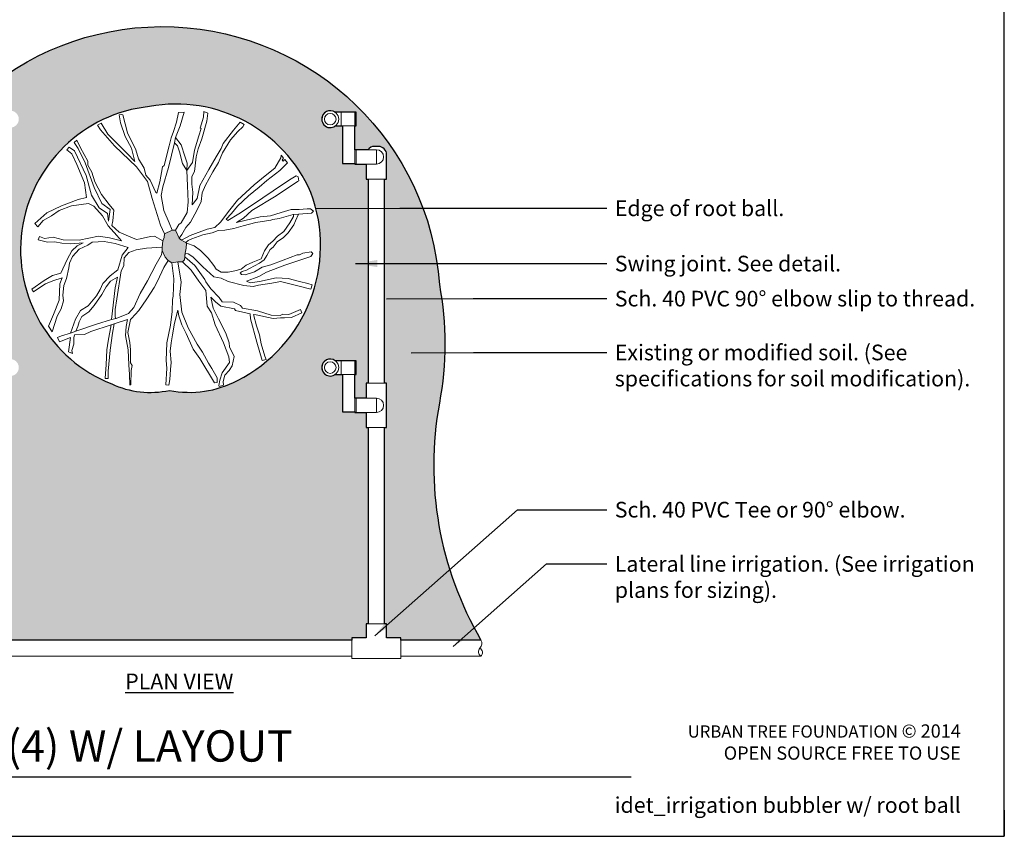
# Model space of a CAD drawing. Units: inches. Extents: x -33 to 114, y -33 to 84.
# Drawn here: x 23 to 113, y -33 to 42 of the extents above; entities that cross this region are included whole.
import ezdxf
from ezdxf.enums import TextEntityAlignment as Align

# ---------------------------------------------------------------- set-up
doc = ezdxf.new("R2010")
doc.units = ezdxf.units.IN
doc.header["$LTSCALE"] = 16
doc.header["$MEASUREMENT"] = 0
for name, color, linetype in [('D-070M', 74, 'Continuous'), ('D-TEXT-025M', 1, 'Continuous'), ('D-TEXT-035M', 123, 'Continuous'), ('L-CALLOUT', 7, 'Continuous'), ('L-DETL-PATT-013M', 252, 'Continuous'), ('L-DETL-TEXT-025M', 2, 'Continuous'), ('LG-ANNO-025M', 2, 'Continuous')]:
    doc.layers.add(name, color=color, linetype=linetype)
for name, color, linetype, plot in [('D-NPLT', 211, 'Continuous', False), ('L-DETL-NPLT', 211, 'Continuous', False), ('LG-DETL-ANNO-NPLT', 111, 'Continuous', False)]:
    doc.layers.add(name, color=color, linetype=linetype, plot=plot)
for name, color, linetype, lineweight in [('L-DETL-013M', 3, 'Continuous', 18), ('L-DETL-025M', 4, 'Continuous', 9), ('L-DETL-07M', 2, 'Continuous', 5)]:
    doc.layers.add(name, color=color, linetype=linetype, lineweight=lineweight)
doc.styles.add('DETAIL TEXT', font='arial.ttf')
doc.styles.add('DETAIL TITLE', font='swiss.ttf')
doc.dimstyles.new('LandFX-QLEADER-TEXT-SDIM16', dxfattribs={"dimscale": 16, "dimtxt": 0.09, "dimasz": 0.18, "dimexe": 0.18, "dimexo": 0.0625, "dimgap": 0.045, "dimtad": 0, "dimtih": 1, "dimtoh": 1, "dimdec": 4, "dimzin": 0, "dimdsep": 46, "dimlunit": 4, "dimtxsty": 'DETAIL TEXT', "dimcen": 0.09, "dimadec": 0, "dimazin": 0, "dimtfac": 1, "dimtdec": 4, "dimtofl": 0, "dimtmove": 0, "dimatfit": 3, "dimfxl": 1, "dimtolj": 1, "dimtzin": 0, "dimarcsym": 0})

msp = doc.modelspace()

# ---------------------------------------------------------------- hatches: boundary and pattern name
at = {"layer": 'L-DETL-013M'}
h = msp.add_hatch(color=253, dxfattribs=at)
h.dxf.hatch_style = 1
h.paths.add_polyline_path([(37.564, 21.85), (37.239, 22.568), (36.931, 22.568), (36.232, 22.247), (36.213, 21.885), (36.08, 21.599), (36.012, 21.016), (36.012, 20.689), (36.303, 20.088), (36.56, 19.775), (36.894, 19.567), (37.457, 19.65), (37.895, 19.671), (38.069, 19.856), (38.099, 20.128), (38.115, 20.287), (38.131, 20.446), (38.232, 20.924), (38.242, 21.383), (38.202, 21.447), (38.011, 21.54), (37.802, 21.642), (37.683, 21.746)])
at = {"layer": 'L-DETL-PATT-013M'}
h = msp.add_hatch(dxfattribs=at)
h.set_pattern_fill('BACKFILL', color=256, scale=0.32, pattern_type=2)
h.set_pattern_definition([(0, (9.0887, -15.119), (5.24, 5.24), [0.88, -4.36]), (0, (9.0887, -15.119), (5.24, 5.24), [0.88, -4.36]), (0, (9.0887, -12.519), (5.24, 5.24), [2.6, -2.64]), (0, (9.0887, -12.519), (5.24, 5.24), [2.6, -2.64]), (0, (9.0887, -12.519), (5.24, 5.24), [0.88, -4.36]), (0, (9.0887, -12.519), (5.24, 5.24), [0.88, -4.36]), (0, (9.0887, -11.639), (5.24, 5.24), [2.6, -2.64]), (0, (9.0887, -11.639), (5.24, 5.24), [2.6, -2.64]), (0, (9.0887, -11.639), (5.24, 5.24), [2.6, -2.64]), (0, (9.0887, -11.639), (5.24, 5.24), [2.6, -2.64]), (0, (9.0887, -10.759), (5.24, 5.24), [2.6, -2.64]), (0, (9.0887, -10.759), (5.24, 5.24), [2.6, -2.64]), (0, (9.0887, -10.759), (5.24, 5.24), [2.6, -2.64]), (0, (9.0887, -10.759), (5.24, 5.24), [2.6, -2.64]), (0, (9.0887, -9.879), (5.24, 5.24), [2.6, -2.64]), (0, (9.0887, -9.879), (5.24, 5.24), [2.6, -2.64]), (0, (9.9687, -15.119), (5.24, 5.24), [0.88, -4.36]), (0, (9.9687, -15.119), (5.24, 5.24), [0.88, -4.36]), (0, (9.9687, -12.519), (5.24, 5.24), [0.88, -4.36]), (0, (9.9687, -12.519), (5.24, 5.24), [0.88, -4.36]), (0, (10.8486, -15.119), (5.24, 5.24), [0.0001, -5.2399]), (0, (10.8486, -15.1187), (5.24, 5.24), [0.0001, -5.2399]), (0, (10.8486, -15.119), (5.24, 5.24), [3e-05, -5.23997]), (0, (10.8486, -15.119), (5.24, 5.24), [3e-05, -5.23997]), (0, (10.8487, -15.119), (5.24, 5.24), [0.88, -4.36]), (0, (10.8487, -15.119), (5.24, 5.24), [0.88, -4.36]), (0, (10.8487, -12.519), (5.24, 5.24), [0.88, -4.36]), (0, (10.8487, -12.519), (5.24, 5.24), [0.88, -4.36]), (0, (10.8487, -15.119), (5.24, 5.24), [0.0001, -5.2399]), (0, (10.8487, -15.1187), (5.24, 5.24), [0.0001, -5.2399]), (0, (10.849, -15.119), (5.24, 5.24), [3e-05, -5.23997]), (0, (11.6887, -12.479), (5.24, 5.24), [0.88, -4.36]), (0, (11.6887, -12.479), (5.24, 5.24), [0.88, -4.36]), (0, (11.6887, -9.879), (5.24, 5.24), [0.88, -4.36]), (0, (11.6887, -9.879), (5.24, 5.24), [0.88, -4.36]), (0, (11.7287, -15.119), (5.24, 5.24), [2.6, -2.64]), (0, (11.7287, -15.119), (5.24, 5.24), [2.6, -2.64]), (0, (11.7287, -14.239), (5.24, 5.24), [2.6, -2.64]), (0, (11.7287, -14.239), (5.24, 5.24), [2.6, -2.64]), (0, (11.7287, -14.239), (5.24, 5.24), [2.6, -2.64]), (0, (11.7287, -14.239), (5.24, 5.24), [2.6, -2.64]), (0, (11.7287, -13.359), (5.24, 5.24), [2.6, -2.64]), (0, (11.7287, -13.359), (5.24, 5.24), [2.6, -2.64]), (0, (11.7287, -13.359), (5.24, 5.24), [2.6, -2.64]), (0, (11.7287, -13.359), (5.24, 5.24), [2.6, -2.64]), (0, (11.7287, -12.479), (5.24, 5.24), [2.6, -2.64]), (0, (11.7287, -12.479), (5.24, 5.24), [2.6, -2.64]), (0, (12.5687, -12.479), (5.24, 5.24), [0.88, -4.36]), (0, (12.5687, -12.479), (5.24, 5.24), [0.88, -4.36]), (0, (12.5687, -9.879), (5.24, 5.24), [0.88, -4.36]), (0, (12.5687, -9.879), (5.24, 5.24), [0.88, -4.36]), (0, (13.4487, -12.479), (5.24, 5.24), [0.88, -4.36]), (0, (13.4487, -12.479), (5.24, 5.24), [0.88, -4.36]), (0, (13.4487, -9.879), (5.24, 5.24), [0.88, -4.36]), (0, (13.4487, -9.879), (5.24, 5.24), [0.88, -4.36]), (90, (9.0887, -15.119), (-5.24, 5.24), [2.6, -2.64]), (90, (9.0887, -15.119), (-5.24, 5.24), [2.6, -2.64]), (90, (9.0887, -12.519), (-5.24, 5.24), [0.88, -4.36]), (90, (9.0887, -12.519), (-5.24, 5.24), [0.88, -4.36]), (90, (9.0887, -11.639), (-5.24, 5.24), [0.88, -4.36]), (90, (9.0887, -11.639), (-5.24, 5.24), [0.88, -4.36]), (90, (9.0887, -10.759), (-5.24, 5.24), [0.88, -4.36]), (90, (9.0887, -10.759), (-5.24, 5.24), [0.88, -4.36]), (90, (9.9687, -15.119), (-5.24, 5.24), [2.6, -2.64]), (90, (9.9687, -15.119), (-5.24, 5.24), [2.6, -2.64]), (90, (9.9687, -15.119), (-5.24, 5.24), [2.6, -2.64]), (90, (9.9687, -15.119), (-5.24, 5.24), [2.6, -2.64]), (90, (10.8486, -15.119), (-5.24, 5.24), [0.00013, -5.23987]), (90, (10.8486, -15.119), (-5.24, 5.24), [6e-05, -5.23994]), (90, (10.8487, -15.119), (-5.24, 5.24), [0.00013, -5.23987]), (90, (10.8487, -15.119), (-5.24, 5.24), [2.6, -2.64]), (90, (10.8487, -15.119), (-5.24, 5.24), [2.6, -2.64]), (90, (10.8487, -15.119), (-5.24, 5.24), [2.6, -2.64]), (90, (10.8487, -15.119), (-5.24, 5.24), [2.6, -2.64]), (90, (10.8487, -15.119), (-5.24, 5.24), [0.00013, -5.23987]), (90, (10.849, -15.119), (-5.24, 5.24), [6e-05, -5.23994]), (90, (11.6887, -12.519), (-5.24, 5.24), [0.88, -4.36]), (90, (11.6887, -12.519), (-5.24, 5.24), [0.88, -4.36]), (90, (11.6887, -12.479), (-5.24, 5.24), [2.6, -2.64]), (90, (11.6887, -12.479), (-5.24, 5.24), [2.6, -2.64]), (90, (11.6887, -11.639), (-5.24, 5.24), [0.88, -4.36]), (90, (11.6887, -11.639), (-5.24, 5.24), [0.88, -4.36]), (90, (11.6887, -10.759), (-5.24, 5.24), [0.88, -4.36]), (90, (11.6887, -10.759), (-5.24, 5.24), [0.88, -4.36]), (90, (11.7287, -15.119), (-5.24, 5.24), [2.6, -2.64]), (90, (11.7287, -15.119), (-5.24, 5.24), [0.88, -4.36]), (90, (11.7287, -15.119), (-5.24, 5.24), [0.88, -4.36]), (90, (11.7287, -15.119), (-5.24, 5.24), [2.6, -2.64]), (90, (11.7287, -14.239), (-5.24, 5.24), [0.88, -4.36]), (90, (11.7287, -14.239), (-5.24, 5.24), [0.88, -4.36]), (90, (11.7287, -13.359), (-5.24, 5.24), [0.88, -4.36]), (90, (11.7287, -13.359), (-5.24, 5.24), [0.88, -4.36]), (90, (12.5687, -12.479), (-5.24, 5.24), [2.6, -2.64]), (90, (12.5687, -12.479), (-5.24, 5.24), [2.6, -2.64]), (90, (12.5687, -12.479), (-5.24, 5.24), [2.6, -2.64]), (90, (12.5687, -12.479), (-5.24, 5.24), [2.6, -2.64]), (90, (13.4487, -12.479), (-5.24, 5.24), [2.6, -2.64]), (90, (13.4487, -12.479), (-5.24, 5.24), [2.6, -2.64]), (90, (13.4487, -12.479), (-5.24, 5.24), [2.6, -2.64]), (90, (13.4487, -12.479), (-5.24, 5.24), [2.6, -2.64]), (90, (14.3287, -15.119), (-5.24, 5.24), [0.88, -4.36]), (90, (14.3287, -15.119), (-5.24, 5.24), [0.88, -4.36]), (90, (14.3287, -14.239), (-5.24, 5.24), [0.88, -4.36]), (90, (14.3287, -14.239), (-5.24, 5.24), [0.88, -4.36]), (90, (14.3287, -13.359), (-5.24, 5.24), [0.88, -4.36]), (90, (14.3287, -13.359), (-5.24, 5.24), [0.88, -4.36]), (90, (14.3287, -12.479), (-5.24, 5.24), [2.6, -2.64]), (90, (14.3287, -12.479), (-5.24, 5.24), [2.6, -2.64])])
h.paths.add_polyline_path([(10.808, 19.693, -0.134104), (9.089, -15.119), (15.545, -15.119), (15.545, -14.931), (16.858, -14.931), (16.858, -13.619), (17.045, -13.619), (17.045, 4.429), (16.858, 4.429), (16.858, 6.679), (16.858, 8.505), (17.045, 8.505), (17.045, 27.274), (16.858, 27.274), (16.858, 29.524, -0.414214), (17.608, 30.274), (17.983, 30.274, -0.238711), (18.587, 29.968), (19.795, 29.968), (19.795, 32.157), (19.67, 32.157), (19.67, 33.414), (21.586, 33.414, -0.612822), (22.827, 32.782, -0.61804), (21.577, 32.157), (20.927, 32.157), (20.927, 28.718), (19.795, 28.718), (19.795, 28.655), (18.733, 28.655), (18.733, 27.274), (18.545, 27.274), (18.545, 8.505), (18.733, 8.505), (18.733, 7.123), (19.795, 7.123), (19.795, 9.313), (19.67, 9.313), (19.67, 10.57), (21.586, 10.57, -0.612822), (22.827, 9.937, -0.61804), (21.577, 9.313), (20.927, 9.313), (20.927, 5.873), (19.795, 5.873), (19.795, 5.811), (18.733, 5.811), (18.733, 4.429), (18.545, 4.429), (18.545, -13.619), (18.733, -13.619), (18.733, -14.931), (20.045, -14.931), (20.045, -15.119), (53.476, -15.119), (53.476, -14.931), (54.788, -14.931), (54.788, -13.619), (54.976, -13.619), (54.976, 4.429), (54.788, 4.429), (54.788, 5.811), (53.726, 5.811), (52.594, 5.873), (52.594, 9.313), (52.469, 9.313), (51.944, 9.313, -0.61804), (50.694, 9.937, -0.612822), (51.935, 10.57), (53.851, 10.57), (53.851, 9.313), (53.726, 9.313), (53.726, 7.123), (54.788, 7.123), (54.788, 8.505), (54.976, 8.505), (54.976, 27.274), (54.788, 27.274), (54.788, 28.655), (53.726, 28.655), (52.594, 28.718), (52.594, 32.157), (52.469, 32.157), (51.944, 32.157, -0.182126), (51.415, 32.003, -0.391812), (50.694, 32.782, -0.612822), (51.935, 33.414), (53.851, 33.414), (53.851, 32.157), (53.726, 32.157), (53.726, 29.968), (54.934, 29.968, -0.238711), (55.538, 30.274), (55.913, 30.274, -0.414214), (56.663, 29.524), (56.663, 27.274), (56.476, 27.274), (56.476, 8.505), (56.663, 8.505), (56.663, 6.255), (56.663, 4.429), (56.476, 4.429), (56.476, -13.619), (56.663, -13.619), (56.663, -14.931), (57.976, -14.931), (57.976, -15.119), (65.339, -15.119, -0.17948), (61.518, 6.652, 0.090985), (61.518, 17.577, 0.892724)])
h.paths.add_polyline_path([(49.695, 26.047, -0.383219), (42.937, 8.752, -0.173794), (36.699, 7.841, -0.162739), (31.373, 8.432, -0.783675), (34.844, 33.942, -0.349227)], flags=16)
h.paths.add_polyline_path([(37.505, 33.385), (38.031, 33.431), (37.665, 32.173), (37.253, 31.098), (37.748, 30.413), (38.115, 29.368), (38.317, 28.744), (38.289, 28.047), (38.812, 28.799), (38.977, 29.918), (39.381, 31.256), (39.601, 31.916), (39.497, 31.951), (39.832, 32.958), (39.84, 33.475), (40.207, 33.347), (40.115, 32.613), (39.675, 30.981), (39.326, 30.046), (39.142, 29.313), (39.051, 28.487), (38.996, 27.956), (38.757, 27.497), (38.757, 26.819), (38.841, 26.067), (38.786, 24.893), (39.245, 25.48), (39.483, 26.672), (40.309, 28.157), (40.97, 29.313), (41.428, 30.083), (41.612, 30.541), (42.584, 31.77), (43.194, 32.498), (43.555, 32.296), (43.447, 32.063), (42.97, 31.641), (42.309, 30.871), (41.557, 29.698), (41.208, 28.799), (40.676, 27.937), (40.015, 26.709), (39.685, 26.012), (39.612, 25.223), (39.233, 24.456), (38.622, 23.309), (38.205, 22.818), (37.817, 22.178), (37.564, 21.85), (37.683, 21.746), (37.802, 21.642), (38.592, 22.073), (40.142, 22.654), (40.857, 22.818), (41.378, 23.309), (42.242, 24.456), (42.958, 25.334), (44.477, 26.734), (45.49, 27.582), (46.369, 28.282), (46.921, 29.235), (46.977, 29.456), (47.187, 29.206), (47.066, 28.996), (47.131, 28.91), (47.303, 29.062), (47.536, 28.761), (47.473, 28.718), (46.836, 28.054), (45.641, 27.152), (44.924, 26.541), (43.967, 25.745), (42.959, 24.793), (42.407, 24.108), (41.912, 23.576), (42.064, 23.462), (43.073, 24.07), (44.328, 24.888), (46.212, 26.2), (47.734, 27.188), (48.341, 27.556), (48.54, 27.478), (48.589, 27.118), (48.457, 27.036), (46.516, 25.743), (44.271, 24.375), (43.491, 23.671), (42.863, 23.272), (45.032, 23.804), (45.984, 23.899), (46.954, 24.184), (47.867, 24.489), (48.228, 24.489), (48.628, 24.489), (49.351, 24.527), (49.659, 24.527), (49.926, 24.31), (49.766, 24.142), (48.571, 24.051), (48.287, 23.437), (48.121, 23.076), (47.593, 22.341), (47.163, 21.897), (46.607, 21.494), (46.232, 21.022), (45.955, 20.8), (45.649, 20.231), (45.385, 19.843), (44.983, 19.524), (44.052, 19.052), (43.761, 18.885), (43.372, 18.774), (43.205, 18.649), (43.31, 18.509), (43.65, 18.469), (44.524, 18.733), (45.205, 19.163), (46.01, 19.385), (47.149, 19.815), (48.426, 20.315), (48.64, 20.295), (48.967, 20.445), (49.721, 20.596), (49.883, 20.435), (49.679, 20.165), (47.298, 19.364), (45.627, 18.712), (44.911, 18.299), (43.781, 17.869), (44.115, 17.742), (44.974, 17.853), (46.502, 18.203), (47.6, 18.124), (48.65, 17.853), (49.414, 17.663), (49.808, 17.558), (49.698, 17.144), (48.364, 17.488), (46.9, 17.853), (46.104, 17.71), (44.879, 17.503), (44.401, 17.392), (43.526, 17.488), (42.078, 17.853), (41.457, 18.171), (40.773, 18.283), (39.754, 19.189), (38.847, 20.112), (38.401, 20.382), (38.131, 20.446), (38.115, 20.287), (38.099, 20.128), (39.022, 19.316), (39.945, 18.028), (40.02, 17.82), (40.477, 17.168), (41.261, 16.369), (41.522, 15.977), (42.566, 15.945), (43.235, 15.651), (43.399, 15.407), (44.786, 15.162), (46.042, 14.771), (46.875, 14.738), (47.119, 14.852), (47.674, 14.82), (48.738, 15.267), (48.868, 14.96), (47.903, 14.542), (47.266, 14.526), (46.891, 14.51), (46.238, 14.445), (44.671, 14.787), (44.427, 14.82), (44.682, 13.788), (44.977, 12.941), (45.125, 12.111), (45.456, 10.987), (45.596, 10.694), (45.228, 10.586), (44.737, 12.259), (44.147, 14.415), (44.11, 14.876), (42.764, 15.189), (42.672, 15.336), (41.418, 15.576), (40.92, 15.981), (40.477, 16.424), (40.717, 15.392), (41.197, 14.415), (41.861, 13.088), (42.174, 12.222), (42.211, 11.853), (42.653, 10.969), (42.451, 10.084), (42.192, 9.66), (41.768, 9.236), (41.639, 8.665), (41.646, 8.328), (41.22, 8.2), (41.318, 8.763), (41.527, 9.451), (42.216, 10.39), (42.153, 10.911), (41.652, 12.204), (40.88, 13.852), (40.546, 14.957), (40.17, 15.583), (40.045, 17.022), (39.377, 17.877), (38.668, 18.899), (37.895, 19.671), (37.457, 19.65), (37.749, 17.794), (37.645, 16.647), (37.812, 15.041), (38.396, 13.581), (39.231, 12.1), (39.711, 11.349), (40.275, 10.327), (40.588, 9.847), (41.068, 8.992), (41.089, 8.554), (40.817, 8.533), (39.482, 10.786), (38.876, 11.62), (38.208, 13.08), (37.812, 13.852), (37.541, 14.686), (37.457, 15.228), (37.144, 14.019), (36.977, 12.934), (36.852, 12.204), (36.748, 11.432), (36.852, 10.39), (36.789, 9.764), (36.727, 8.846), (36.643, 8.304), (36.351, 8.346), (36.434, 9.889), (36.393, 10.577), (36.434, 12.204), (36.789, 13.831), (36.935, 15.082), (36.977, 16.209), (37.019, 16.501), (37.081, 18.086), (36.894, 19.567), (36.56, 19.775), (36.184, 19.129), (35.6, 17.877), (35.266, 17.314), (34.619, 16.25), (33.867, 15.187), (33.199, 14.436), (33.095, 14.352), (32.845, 13.164), (33.032, 12.246), (33.116, 11.558), (33.116, 10.369), (33.241, 10.139), (33.158, 9.66), (33.137, 8.367), (33.032, 8.304), (33.012, 9.305), (32.949, 10.202), (32.886, 11.558), (32.636, 12.892), (32.719, 13.727), (32.824, 14.352), (31.613, 13.956), (31.456, 13.089), (31.227, 11.551), (31.063, 9.619), (31.034, 8.917), (30.769, 8.928), (30.817, 9.39), (30.866, 10.192), (30.915, 11.567), (31.047, 12.353), (31.321, 13.852), (29.464, 13.268), (28.858, 12.976), (27.94, 12.934), (27.877, 12.684), (27.877, 12.079), (27.71, 11.495), (27.775, 11.237), (27.412, 11.392), (27.578, 12.705), (26.578, 12.316), (26.4, 12.7), (26.76, 12.868), (27.578, 13.102), (28.036, 14.382), (28.512, 15.182), (29.199, 15.601), (29.98, 16.534), (30.323, 17.106), (30.552, 17.677), (31.219, 18.382), (31.943, 18.934), (32.343, 20.267), (32.896, 20.972), (31.701, 21.353), (30.669, 21.521), (29.565, 21.473), (29.181, 21.209), (28.389, 20.825), (27.765, 20.154), (27.477, 19.53), (27.43, 19.123), (27.214, 18.116), (26.974, 17.492), (26.878, 16.581), (26.95, 16.078), (26.71, 15.334), (26.35, 14.663), (25.894, 13.226), (25.553, 13.749), (26.014, 14.807), (26.542, 16.15), (26.59, 17.636), (26.806, 18.188), (25.966, 17.924), (25.27, 17.636), (24.766, 17.3), (24.19, 16.893), (24.021, 17.132), (25.161, 17.94), (25.942, 18.403), (26.686, 18.619), (27.262, 19.866), (27.717, 20.681), (28.197, 21.137), (28.749, 21.401), (27.621, 21.305), (26.782, 21.377), (26.134, 21.497), (25.462, 21.473), (24.614, 21.698), (24.717, 21.992), (25.184, 21.819), (25.995, 21.923), (26.91, 21.681), (28.395, 21.647), (30.174, 22.009), (31.158, 21.871), (32.264, 21.578), (31.832, 22.095), (31.037, 22.958), (30.519, 23.89), (29.725, 24.787), (29.224, 25.029), (27.67, 24.822), (26.53, 24.373), (25.84, 23.89), (25.063, 23.476), (24.579, 22.889), (24.303, 23.2), (25.408, 24.166), (26.755, 24.822), (28.292, 25.408), (29.052, 25.564), (28.867, 26.918), (28.159, 28.601), (27.719, 29.601), (27.248, 29.976), (27.474, 30.207), (27.937, 29.881), (29.035, 27.597), (29.51, 25.788), (30.222, 24.632), (30.994, 24.098), (31.083, 23.416), (31.244, 24.47), (30.46, 25.016), (29.747, 26.512), (28.939, 28.768), (28.274, 30.097), (27.909, 30.621), (28.164, 30.847), (28.491, 30.145), (29.165, 28.91), (29.165, 28.548), (29.546, 27.92), (29.831, 27.006), (30.422, 25.864), (31.127, 24.931), (31.584, 24.417), (31.47, 23.446), (31.394, 22.989), (32.06, 22.38), (33.127, 21.923), (33.641, 21.714), (34.003, 21.79), (34.937, 21.999), (35.318, 22.018), (36.08, 21.599), (36.213, 21.885), (36.232, 22.247), (35.87, 23.046), (35.413, 24.493), (35.108, 25.483), (34.651, 27.044), (33.661, 28.396), (31.641, 30.318), (30.346, 31.803), (30.068, 32.22), (30.389, 32.404), (31.013, 31.404), (32.784, 29.633), (33.489, 28.891), (33.184, 30.128), (32.613, 31.194), (32.175, 32.451), (32.057, 33.189), (32.205, 33.245), (32.403, 33.193), (32.822, 31.518), (33.584, 29.976), (33.851, 29.119), (34.346, 28.281), (34.499, 27.634), (34.899, 27.158), (35.447, 26.034), (35.533, 25.977), (35.804, 27.006), (36.048, 28.393), (36.191, 28.535), (36.663, 30.322), (36.834, 31.065), (37.047, 31.647), (37.344, 32.516)], flags=0)

# ---------------------------------------------------------------- linework, layer by layer
at = {"layer": 'D-070M'}
msp.add_line((-22.088, -27.713), (79.15, -27.713), dxfattribs=at)
at = {"layer": 'D-NPLT'}
for p in [(113.484, -30.771), (111.084, -33.171)]:
    msp.add_line(p, (113.484, -33.171), dxfattribs=at)
at = {"layer": 'L-DETL-013M', "color": 253}
for points in [[(30.389, 32.404), (31.013, 31.404), (32.784, 29.633), (33.489, 28.891), (33.184, 30.128), (32.613, 31.194), (32.175, 32.451), (32.057, 33.189)], [(32.205, 33.245), (32.057, 33.189)], [(32.205, 33.245), (32.403, 33.193), (32.822, 31.518), (33.584, 29.976), (33.851, 29.119), (34.346, 28.281), (34.499, 27.634), (34.899, 27.158), (35.447, 26.034), (35.533, 25.977), (35.804, 27.006), (36.048, 28.393), (36.191, 28.535), (36.663, 30.322), (36.834, 31.065), (37.047, 31.647), (37.344, 32.516), (37.505, 33.385), (38.031, 33.431), (37.665, 32.173), (37.253, 31.098), (37.161, 30.595), (36.589, 28.331), (36.063, 26.547), (35.932, 25.768), (36.163, 24.386), (36.65, 23.234), (36.931, 22.568), (37.239, 22.568), (37.546, 23.106), (37.751, 23.234), (38.315, 24.207), (38.392, 25.18), (38.34, 26.639), (38.289, 28.047), (37.879, 28.713), (37.597, 29.788), (37.436, 30.321), (37.161, 30.595)], [(37.253, 31.098), (37.748, 30.413), (38.115, 29.368), (38.317, 28.744), (38.289, 28.047), (38.812, 28.799), (38.977, 29.918), (39.381, 31.256), (39.601, 31.916), (39.497, 31.951), (39.832, 32.958), (39.84, 33.475), (40.207, 33.347), (40.115, 32.613), (39.675, 30.981), (39.326, 30.046), (39.142, 29.313), (39.051, 28.487), (38.996, 27.956), (38.757, 27.497), (38.757, 26.819), (38.841, 26.067), (38.786, 24.893), (39.245, 25.48), (39.483, 26.672), (40.309, 28.157), (40.97, 29.313), (41.428, 30.083), (41.612, 30.541), (42.584, 31.77), (43.194, 32.498)], [(28.164, 30.847), (28.491, 30.145), (29.165, 28.91), (29.165, 28.548), (29.546, 27.92), (29.831, 27.006), (30.422, 25.864), (31.127, 24.931), (31.584, 24.417), (31.47, 23.446), (31.394, 22.989), (32.06, 22.38), (33.127, 21.923), (33.641, 21.714), (34.003, 21.79), (34.937, 21.999), (35.318, 22.018), (36.08, 21.599), (36.213, 21.885), (36.232, 22.247), (35.87, 23.046), (35.413, 24.493), (35.108, 25.483), (34.651, 27.044), (33.661, 28.396), (31.641, 30.318), (30.346, 31.803), (30.068, 32.22)], [(30.389, 32.404), (30.068, 32.22)], [(43.555, 32.296), (43.447, 32.063), (42.97, 31.641), (42.309, 30.871), (41.557, 29.698), (41.208, 28.799), (40.676, 27.937), (40.015, 26.709), (39.685, 26.012), (39.612, 25.223), (39.233, 24.456), (38.622, 23.309), (38.205, 22.818), (37.817, 22.178), (37.564, 21.85), (37.802, 21.642), (38.592, 22.073), (40.142, 22.654), (40.857, 22.818), (41.378, 23.309), (42.242, 24.456), (42.958, 25.334), (44.477, 26.734), (45.49, 27.582), (46.369, 28.282), (46.921, 29.235), (46.977, 29.456)], [(43.194, 32.498), (43.555, 32.296)], [(28.164, 30.847), (27.909, 30.621)], [(25.553, 13.749), (26.014, 14.807), (26.542, 16.15), (26.59, 17.636), (26.806, 18.188), (25.966, 17.924), (25.27, 17.636), (24.766, 17.3), (24.19, 16.893), (24.021, 17.132), (25.161, 17.94), (25.942, 18.403), (26.686, 18.619), (27.262, 19.866), (27.717, 20.681), (28.197, 21.137), (28.749, 21.401), (27.621, 21.305), (26.782, 21.377), (26.134, 21.497), (25.462, 21.473), (24.614, 21.698), (24.717, 21.992), (25.184, 21.819), (25.995, 21.923), (26.91, 21.681), (28.395, 21.647), (30.174, 22.009), (31.158, 21.871), (32.264, 21.578), (31.832, 22.095), (31.037, 22.958), (30.519, 23.89), (29.725, 24.787), (29.224, 25.029), (27.67, 24.822), (26.53, 24.373), (25.84, 23.89), (25.063, 23.476), (24.579, 22.889), (24.303, 23.2), (25.408, 24.166), (26.755, 24.822), (28.292, 25.408), (29.052, 25.564), (28.867, 26.918), (28.159, 28.601), (27.719, 29.601), (27.248, 29.976)], [(27.474, 30.207), (27.248, 29.976)], [(27.474, 30.207), (27.937, 29.881), (29.035, 27.597), (29.51, 25.788), (30.222, 24.632), (30.994, 24.098), (31.083, 23.416), (31.244, 24.47), (30.46, 25.016), (29.747, 26.512), (28.939, 28.768), (28.274, 30.097), (27.909, 30.621)], [(46.977, 29.456), (47.187, 29.206)], [(47.187, 29.206), (47.066, 28.996), (47.131, 28.91), (47.303, 29.062)], [(47.303, 29.062), (47.536, 28.761)], [(47.536, 28.761), (47.473, 28.718), (46.836, 28.054), (45.641, 27.152), (44.924, 26.541), (43.967, 25.745), (42.959, 24.793), (42.407, 24.108), (41.912, 23.576), (42.064, 23.462), (43.073, 24.07), (44.328, 24.888), (46.212, 26.2), (47.734, 27.188), (48.341, 27.556)], [(48.341, 27.556), (48.54, 27.478), (48.589, 27.118)], [(48.589, 27.118), (48.457, 27.036), (46.516, 25.743), (44.271, 24.375), (43.491, 23.671), (42.863, 23.272), (45.032, 23.804), (45.984, 23.899), (46.954, 24.184), (47.867, 24.489), (48.228, 24.489), (48.628, 24.489), (49.351, 24.527), (49.659, 24.527)], [(49.659, 24.527), (49.926, 24.31), (49.766, 24.142)], [(49.766, 24.142), (48.571, 24.051), (48.076, 24.013), (46.783, 23.652), (46.193, 23.557), (46.022, 23.481), (44.633, 23.272), (43.453, 22.987), (42.616, 22.721), (41.779, 22.569), (41.17, 22.549), (40.619, 22.34), (39.743, 22.131), (38.754, 21.789), (38.412, 21.618), (38.202, 21.447), (38.242, 21.383), (38.946, 21.139), (39.539, 20.703), (40.234, 19.995), (40.761, 19.329), (40.983, 18.982), (41.442, 18.719), (42.08, 18.705), (42.691, 18.844), (43.288, 18.996), (43.733, 19.343), (44.344, 19.621), (45.108, 19.926), (45.441, 20.662), (45.788, 21.23), (46.191, 21.55), (46.635, 22.035), (47.204, 22.466), (47.76, 23.257), (48.107, 23.825), (48.092, 24.015)], [(48.571, 24.051), (48.287, 23.437), (48.121, 23.076), (47.593, 22.341), (47.163, 21.897), (46.607, 21.494), (46.232, 21.022), (45.955, 20.8), (45.649, 20.231), (45.385, 19.843), (44.983, 19.524), (44.052, 19.052), (43.761, 18.885), (43.372, 18.774), (43.205, 18.649), (43.31, 18.509), (43.65, 18.469), (44.524, 18.733), (45.205, 19.163), (46.01, 19.385), (47.149, 19.815), (48.426, 20.315), (48.64, 20.295), (48.967, 20.445), (49.721, 20.596), (49.883, 20.435), (49.679, 20.165), (47.298, 19.364), (45.627, 18.712), (44.911, 18.299), (43.781, 17.869), (43.781, 17.869), (44.115, 17.742), (44.974, 17.853), (46.502, 18.203), (47.6, 18.124), (48.65, 17.853), (49.414, 17.663), (49.808, 17.558)], [(27.578, 13.102), (28.036, 14.382), (28.512, 15.182), (29.199, 15.601), (29.98, 16.534), (30.323, 17.106), (30.552, 17.677), (31.219, 18.382), (31.943, 18.934), (32.343, 20.267), (32.896, 20.972), (31.701, 21.353), (30.669, 21.521), (29.565, 21.473), (29.181, 21.209), (28.389, 20.825), (27.765, 20.154), (27.477, 19.53), (27.43, 19.123), (27.214, 18.116), (26.974, 17.492), (26.878, 16.581), (26.95, 16.078), (26.71, 15.334), (26.35, 14.663), (25.894, 13.226)], [(26.4, 12.7), (26.76, 12.868), (27.578, 13.102), (28.069, 13.288), (29.984, 13.919), (31.363, 14.362), (31.783, 14.456), (32.928, 14.899), (33.395, 15.46), (33.98, 16.744), (34.68, 17.911), (35.475, 19.452), (35.942, 20.292), (36.012, 20.689), (36.012, 21.016), (34.57, 20.917), (33.616, 20.768), (32.961, 20.506), (32.512, 20.02), (32.494, 19.291), (32.232, 18.824), (31.85, 16.268), (31.68, 15.263), (31.68, 14.675), (31.731, 14.444)], [(49.698, 17.144), (48.364, 17.488), (46.9, 17.853), (46.104, 17.71), (44.879, 17.503), (44.401, 17.392), (43.526, 17.488), (42.078, 17.853), (41.457, 18.171), (40.773, 18.283), (39.754, 19.189), (38.847, 20.112), (38.401, 20.382), (38.131, 20.446), (38.099, 20.128), (39.022, 19.316), (39.945, 18.028), (40.02, 17.82), (40.477, 17.168), (41.261, 16.369), (41.522, 15.977), (42.566, 15.945), (43.235, 15.651), (43.399, 15.407), (44.786, 15.162), (46.042, 14.771), (46.875, 14.738), (47.119, 14.852), (47.674, 14.82), (48.738, 15.267)], [(41.256, 8.211), (41.235, 8.283), (41.318, 8.763), (41.527, 9.451), (42.216, 10.39), (42.153, 10.911), (41.652, 12.204), (40.88, 13.852), (40.546, 14.957), (40.17, 15.583), (40.045, 17.022), (39.377, 17.877), (38.668, 18.899), (37.895, 19.671), (37.457, 19.65), (37.749, 17.794), (37.645, 16.647), (37.812, 15.041), (38.396, 13.581), (39.231, 12.1), (39.711, 11.349), (40.275, 10.327), (40.588, 9.847), (41.068, 8.992), (41.089, 8.554), (40.817, 8.533), (39.482, 10.786), (38.876, 11.62), (38.208, 13.08), (37.812, 13.852), (37.541, 14.686), (37.457, 15.228), (37.144, 14.019), (36.977, 12.934), (36.852, 12.204), (36.748, 11.432), (36.852, 10.39), (36.789, 9.764), (36.727, 8.846), (36.643, 8.304), (36.351, 8.346), (36.434, 9.889), (36.393, 10.577), (36.434, 12.204), (36.789, 13.831), (36.935, 15.082), (36.977, 16.209), (37.019, 16.501), (37.081, 18.086), (36.894, 19.567), (36.56, 19.775), (36.184, 19.129), (35.6, 17.877), (35.266, 17.314), (34.619, 16.25), (33.867, 15.187), (33.199, 14.436), (33.095, 14.352), (32.845, 13.164), (33.032, 12.246), (33.116, 11.558), (33.116, 10.369), (33.241, 10.139), (33.158, 9.66), (33.137, 8.367), (33.032, 8.304), (33.012, 9.305), (32.949, 10.202), (32.886, 11.558), (32.636, 12.892), (32.719, 13.727), (32.824, 14.352), (31.613, 13.956), (31.321, 13.852), (29.464, 13.268), (28.858, 12.976), (27.94, 12.934), (27.877, 12.684), (27.877, 12.079), (27.71, 11.495), (27.775, 11.237)], [(31.363, 14.362), (31.695, 17.258), (31.905, 18.249), (31.276, 17.868), (30.876, 17.353), (30.476, 16.649), (29.751, 15.658), (29.275, 15.068), (28.627, 14.63), (28.379, 14.154), (28.246, 13.716), (28.069, 13.288)], [(49.808, 17.558), (49.698, 17.144)], [(45.228, 10.586), (44.737, 12.259), (44.147, 14.415), (44.11, 14.876), (42.764, 15.189), (42.672, 15.336), (41.418, 15.576), (40.92, 15.981), (40.477, 16.424), (40.717, 15.392), (41.197, 14.415), (41.861, 13.088), (42.174, 12.222), (42.211, 11.853), (42.653, 10.969), (42.451, 10.084), (42.192, 9.66), (41.768, 9.236), (41.639, 8.665), (41.646, 8.328)], [(48.868, 14.96), (47.903, 14.542), (47.266, 14.526), (46.891, 14.51), (46.238, 14.445), (44.671, 14.787), (44.427, 14.82), (44.682, 13.788), (44.977, 12.941), (45.125, 12.111), (45.456, 10.987), (45.596, 10.694)], [(48.868, 14.96), (48.738, 15.267)], [(25.894, 13.226), (25.553, 13.749)], [(31.321, 13.852), (31.047, 12.353), (30.915, 11.567), (30.866, 10.192), (30.817, 9.39), (30.769, 8.928)], [(31.034, 8.917), (31.063, 9.619), (31.227, 11.551), (31.456, 13.089), (31.613, 13.956)], [(26.578, 12.316), (26.4, 12.7)], [(27.412, 11.392), (27.578, 12.705), (26.578, 12.316)], [(27.412, 11.392), (27.775, 11.237)], [(45.596, 10.694), (45.228, 10.586)], [(41.646, 8.328), (41.256, 8.211)]]:
    msp.add_lwpolyline(points, dxfattribs=at)
at = {"layer": 'L-DETL-013M'}
msp.add_lwpolyline([(54.934, 29.968, -0.238711), (55.538, 30.274), (55.913, 30.274, -0.414214), (56.663, 29.524), (56.663, 27.274)], format="xyb", dxfattribs=at)
for points in [[(54.788, 27.274), (54.788, 28.655)], [(56.663, 27.274), (54.788, 27.274)], [(30.769, 8.928), (31.034, 8.917)], [(54.788, 8.505), (54.788, 7.123)], [(56.663, 8.505), (54.788, 8.505)], [(56.663, 6.255), (56.663, 8.505)], [(56.663, 6.679), (56.663, 4.429)], [(54.788, 4.429), (54.788, 5.811)], [(56.663, 4.429), (54.788, 4.429)], [(54.788, -13.619), (54.788, -14.931)], [(54.788, -13.619), (56.663, -13.619)], [(56.663, -13.619), (56.663, -14.931)], [(53.476, -14.931), (53.476, -16.806)], [(53.476, -14.931), (54.788, -14.931)], [(56.663, -14.931), (57.976, -14.931)], [(57.976, -14.931), (57.976, -16.806)], [(57.976, -16.806), (53.476, -16.806)]]:
    msp.add_lwpolyline(points, dxfattribs=at)
at = {"layer": 'L-DETL-013M', "color": 253}
msp.add_lwpolyline([(37.564, 21.85), (37.239, 22.568), (36.931, 22.568), (36.232, 22.247), (36.213, 21.885), (36.08, 21.599), (36.012, 21.016), (36.012, 20.689), (36.303, 20.088), (36.56, 19.775), (36.894, 19.567), (37.457, 19.65), (37.895, 19.671), (38.069, 19.856), (38.099, 20.128), (38.115, 20.287), (38.131, 20.446), (38.232, 20.924), (38.242, 21.383), (38.202, 21.447), (38.011, 21.54), (37.802, 21.642), (37.683, 21.746), (37.564, 21.85)], close=True, dxfattribs=at)
at = {"layer": 'L-DETL-013M'}
for centre, radius in [((51.476, 32.782), 0.781), ((51.476, 32.782), 0.531), ((51.476, 9.937), 0.781), ((51.476, 9.937), 0.531)]:
    msp.add_circle(centre, radius, dxfattribs=at)
at = {"layer": 'L-DETL-025M'}
for points in [[(51.935, 33.414), (53.851, 33.414)], [(53.851, 32.157), (53.851, 33.414)], [(51.944, 32.157), (53.851, 32.157)], [(52.594, 32.157), (52.594, 32.157), (52.594, 28.718)], [(53.726, 32.157), (53.726, 29.905)], [(55.726, 29.968), (53.726, 29.968)], [(53.726, 29.968), (53.726, 28.655)], [(53.726, 28.655), (53.726, 28.718), (52.594, 28.718)], [(55.726, 28.655), (53.726, 28.655)], [(54.976, 27.274), (54.976, 8.505)], [(56.476, 27.274), (56.476, 8.505)], [(51.935, 10.57), (53.851, 10.57)], [(53.851, 9.313), (53.851, 10.57)], [(51.944, 9.313), (53.851, 9.313)], [(52.594, 9.313), (52.594, 9.313), (52.594, 5.873)], [(53.726, 9.313), (53.726, 7.061)], [(55.726, 7.123), (53.726, 7.123)], [(53.726, 7.123), (53.726, 5.811)], [(53.726, 5.811), (53.726, 5.873), (52.594, 5.873)], [(55.726, 5.811), (53.726, 5.811)], [(54.976, 4.429), (54.976, -13.619)], [(56.476, 4.429), (56.476, -13.619)], [(53.476, -15.119), (20.045, -15.119)], [(57.976, -15.119), (65.339, -15.119)], [(53.476, -16.619), (20.045, -16.619)], [(57.976, -16.619), (65.339, -16.619)]]:
    msp.add_lwpolyline(points, dxfattribs=at)
for centre in [(55.726, 29.312), (55.726, 6.467)]:
    msp.add_arc(centre, 0.656, 270, 90, dxfattribs=at)
at = {"layer": 'L-DETL-07M'}
for points in [[(52.469, 32.157), (52.469, 33.414)], [(53.726, 32.157), (53.726, 33.414)], [(53.851, 29.968), (53.851, 28.655)], [(55.726, 28.655), (55.726, 29.968)], [(52.469, 9.313), (52.469, 10.57)], [(53.726, 9.313), (53.726, 10.57)], [(53.851, 7.123), (53.851, 5.811)], [(55.726, 5.811), (55.726, 7.123)]]:
    msp.add_lwpolyline(points, dxfattribs=at)
for points in [[(65.339, -15.119, -0.325335), (65.25, -15.86, 0.462065), (65.339, -16.619, 0.466896)], [(65.25, -15.86, -0.462065), (65.339, -16.619, -4.215015)]]:
    msp.add_lwpolyline(points, format="xyb", dxfattribs=at)
at = {"layer": 'L-DETL-NPLT'}
msp.add_lwpolyline([(10.808, 19.693, -0.892724), (61.518, 17.577, -0.090985), (61.518, 6.652, 0.17948), (65.339, -15.119), (57.976, -15.119), (57.976, -14.931), (56.663, -14.931), (56.663, -13.619), (56.476, -13.619), (56.476, 4.429), (56.663, 4.429), (56.663, 8.505), (56.476, 8.505), (56.476, 27.274), (56.663, 27.274), (56.663, 29.524, 0.414214), (55.913, 30.274), (55.538, 30.274, 0.238711), (54.934, 29.968), (53.726, 29.968), (53.726, 32.157), (53.851, 32.157), (53.851, 33.414), (51.935, 33.414, 0.612822), (50.694, 32.782, 0.391812), (51.415, 32.003, 0.182126), (51.944, 32.157), (52.594, 32.157), (52.594, 28.718), (53.726, 28.718), (53.726, 28.655), (54.788, 28.655), (54.788, 27.274), (54.976, 27.274), (54.976, 8.505), (54.788, 8.505), (54.788, 7.123), (53.726, 7.123), (53.726, 9.313), (53.851, 9.313), (53.851, 10.57), (51.935, 10.57, 0.612822), (50.694, 9.937, 0.61804), (51.944, 9.313), (52.594, 9.313), (52.594, 5.873), (53.726, 5.873), (53.726, 5.811), (54.788, 5.811), (54.788, 4.429), (54.976, 4.429), (54.976, -13.619), (54.788, -13.619), (54.788, -14.931), (53.476, -14.931), (53.476, -15.119), (20.045, -15.119)], format="xyb", dxfattribs=at)
msp.add_lwpolyline([(42.937, 8.752, 0.383219), (49.695, 26.047, 0.349227), (34.844, 33.942, 0.783675), (31.373, 8.432, 0.162739), (36.699, 7.841, 0.173794), (42.937, 8.752)], format="xyb", close=True, dxfattribs=at)
at = {"layer": 'LG-DETL-ANNO-NPLT'}
msp.add_lwpolyline([(-33.012, -33.171), (113.484, -33.171), (113.484, 83.837), (-33.012, 83.837)], close=True, dxfattribs=at)

# ---------------------------------------------------------------- texts
at = {"layer": 'D-TEXT-025M', "style": 'DETAIL TITLE'}
msp.add_text('IRRIGATION BUBBLER (4) W/ LAYOUT', height=2.88, dxfattribs=at).set_placement((-19.208, -26.304))
at = {"layer": 'D-TEXT-035M', "style": 'DETAIL TEXT'}
msp.add_text('idet_irrigation bubbler w/ root ball', height=1.44, dxfattribs=at).set_placement((109.483, -31.014), align=Align.RIGHT)
at = {"layer": 'L-DETL-TEXT-025M', "insert": (30.015, -18.204), "char_height": 1.44, "attachment_point": 1, "style": 'DETAIL TEXT'}
msp.add_mtext_dynamic_manual_height_columns('\\pi1.8038;{\\fArial|b1|i0|c0|p34;\\LPLAN VIEW}', width=14.63558, gutter_width=7.2, heights=[0], dxfattribs=at)
at = {"layer": 'L-DETL-TEXT-025M', "insert": (109.483, -22.878), "char_height": 1.125, "width": 38.55419, "attachment_point": 3, "style": 'DETAIL TEXT'}
msp.add_mtext('URBAN TREE FOUNDATION {\\H1.0833x;© 2014\\POPEN SOURCE FREE TO USE\\fMS Shell Dlg 2|b0|i0|c0|p0;\\H0.65385x;\\P} ', dxfattribs=at)
at = {"layer": 'LG-ANNO-025M', "char_height": 1.44, "attachment_point": 1, "style": 'DETAIL TEXT'}
for s, insert in [('Edge of root ball.', (77.652, 25.305)), ('Swing joint. See detail.', (77.652, 20.221)), ('Sch. 40 PVC 90%%D elbow slip to thread. ', (77.652, 16.998)), ('Existing or modified soil. (See \\Pspecifications for soil modification). ', (77.652, 12.045)), ('Sch. 40 PVC Tee or 90%%D elbow.', (77.652, -2.413)), ('Lateral line irrigation. (See irrigation \\Pplans for sizing).', (77.652, -7.402))]:
    msp.add_mtext(s, dxfattribs=dict(at, insert=insert))

# ---------------------------------------------------------------- leaders
at = {"layer": 'L-CALLOUT', "annotation_type": 0, "has_hookline": 1, "hookline_direction": 0}
for points, text_width in [([(50.1, 24.557), (57.87, 24.585), (76.932, 24.585)], 14.875), ([(53.806, 19.506), (65.296, 19.501), (76.932, 19.501)], 20.087), ([(56.642, 16.249), (64.635, 16.278), (76.932, 16.278)], 33.304), ([(58.907, 11.297), (64.649, 11.325), (76.932, 11.325)], 30.845), ([(55.567, -14.726), (68.71, -3.155), (76.932, -3.133)], 27.6), ([(62.794, -15.715), (71.368, -8.122), (76.932, -8.122)], 31.47)]:
    msp.add_leader(points, dimstyle='LandFX-QLEADER-TEXT-SDIM16', override={"dimasz": 0.125, "dimgap": 0.045, "dimtad": 0}, dxfattribs=dict(at, text_width=text_width))

doc.saveas('drawing.dxf')
